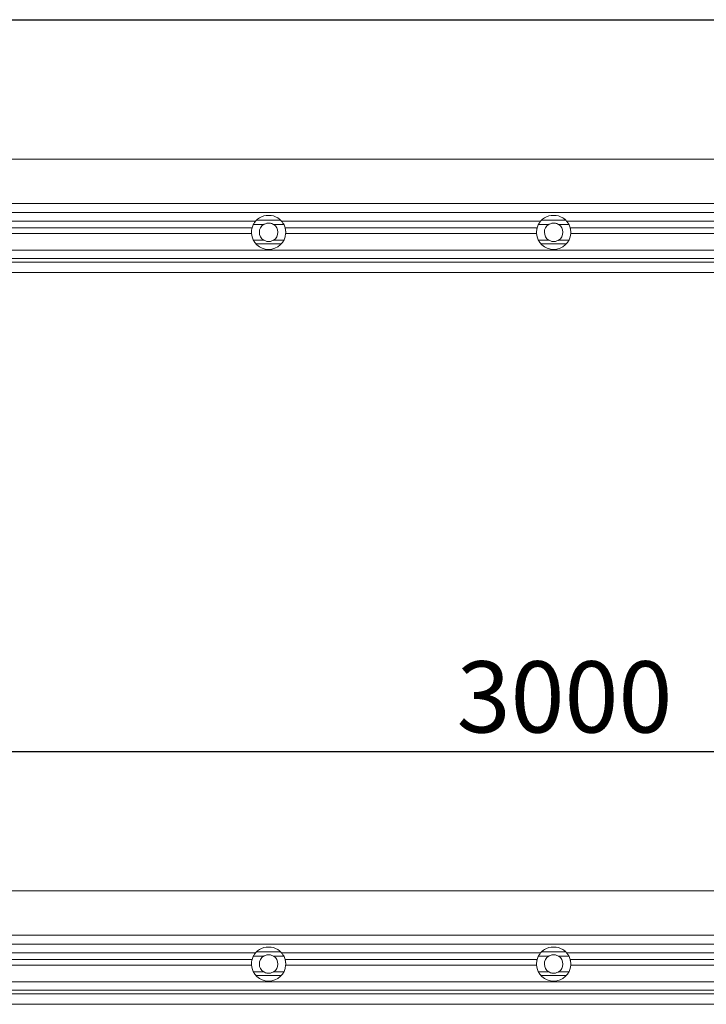
# Model space of a CAD drawing. Extents: x 3773 to 6823, y -718 to 1243.
# Drawn here: x 4898 to 5380, y -586 to 105 of the extents above; entities that cross this region are included whole.
import ezdxf

# ---------------------------------------------------------------- set-up
doc = ezdxf.new("R2010")
doc.units = 0
doc.header["$LTSCALE"] = 0.254
doc.header["$PDMODE"] = 2
doc.header["$PDSIZE"] = -1.75
doc.layers.get('0').update_dxf_attribs({"color": 12, "linetype": 'CONTINUOUS'})
doc.layers.get('DEFPOINTS').update_dxf_attribs({"color": 12, "linetype": 'CONTINUOUS'})
doc.layers.add('AM_0', color=7, linetype='CONTINUOUS', lineweight=15)
doc.styles.get("Standard").update_dxf_attribs({"font": 'arial.ttf'})
doc.dimstyles.new('ISO-25', dxfattribs={"dimtxt": 2.5, "dimasz": 2.5, "dimexe": 1.25, "dimexo": 0.625, "dimtad": 1, "dimtxsty": 'Standard', "dimcen": 2.5, "dimadec": 0, "dimazin": 0, "dimtfac": 1, "dimtmove": 0, "dimatfit": 3, "dimfxl": 1, "dimarcsym": 0})

# ---------------------------------------------------------------- blocks, each defined once
blk = doc.blocks.new('*D18')
at = {"color": 6, "lineweight": -2, "transparency": 16777216}
for p, q in [((14440.15, 11369), (14440.15, 11473.31)), ((17440.15, 11369), (17440.15, 11473.31)), ((14465.15, 11460.81), (17415.15, 11460.81))]:
    blk.add_line(p, q, dxfattribs=at)
at = {"color": 6, "transparency": 16777216}
for points in [[(14465.15, 11464.97), (14465.15, 11456.64), (14440.15, 11460.81)], [(17415.15, 11464.97), (17415.15, 11456.64), (17440.15, 11460.81)]]:
    blk.add_solid(points, dxfattribs=at)
at = {"layer": 'DEFPOINTS', "color": 0, "transparency": 16777216}
for p in [(17440.15, 11460.81), (14440.15, 11362.75), (17440.15, 11362.75)]:
    blk.add_point(p, dxfattribs=at)
at = {"color": 7, "transparency": 16777216, "insert": (15940.15, 11492.6), "char_height": 50, "attachment_point": 5}
blk.add_mtext(' 3000', dxfattribs=at)
blk = doc.blocks.new('*D20')
at = {"color": 6, "lineweight": -2, "transparency": 16777216}
for p, q in [((14440.15, 12654.11), (14440.15, 12758.42)), ((16440.15, 12654.11), (16440.15, 12758.42)), ((14465.15, 12745.92), (16415.15, 12745.92))]:
    blk.add_line(p, q, dxfattribs=at)
at = {"color": 6, "transparency": 16777216}
for points in [[(14465.15, 12750.09), (14465.15, 12741.75), (14440.15, 12745.92)], [(16415.15, 12750.09), (16415.15, 12741.75), (16440.15, 12745.92)]]:
    blk.add_solid(points, dxfattribs=at)
at = {"layer": 'DEFPOINTS', "color": 0, "transparency": 16777216}
for p in [(16440.15, 12745.92), (14440.15, 12647.86), (16440.15, 12647.86)]:
    blk.add_point(p, dxfattribs=at)
at = {"color": 7, "transparency": 16777216, "insert": (15440.15, 12777.7), "char_height": 50, "attachment_point": 5}
blk.add_mtext(' 2000', dxfattribs=at)
blk = doc.blocks.new('Barra_3000')
at = {"layer": 'AM_0'}
for p, q in [((17440.152, 11362.797), (14440.152, 11362.797)), ((15940.152, 11362.797), (15940.152, 11362.747)), ((17440.152, 11331.821), (14440.152, 11331.821)), ((17440.152, 11325.399), (14440.152, 11325.399)), ((15741.86, 11323.355), (15738.444, 11323.355)), ((15941.86, 11323.355), (15938.444, 11323.355)), ((15731.04, 11319.286), (15549.264, 11319.286)), ((15728.569, 11314.613), (15551.735, 11314.613)), ((15736.687, 11316.977), (15729.487, 11316.977)), ((15731.722, 11320.018), (15748.582, 11320.018)), ((15750.818, 11316.977), (15743.617, 11316.977)), ((15931.04, 11319.286), (15749.264, 11319.286)), ((15928.569, 11314.613), (15751.735, 11314.613)), ((15936.687, 11316.977), (15929.487, 11316.977)), ((15931.722, 11320.018), (15948.582, 11320.018)), ((15950.818, 11316.977), (15943.617, 11316.977)), ((16131.04, 11319.286), (15949.264, 11319.286)), ((16128.569, 11314.613), (15951.735, 11314.613)), ((15728.181, 11310.649), (15552.123, 11310.649)), ((15928.181, 11310.649), (15752.123, 11310.649)), ((16128.181, 11310.649), (15952.123, 11310.649)), ((15736.698, 11305.971), (15729.49, 11305.971)), ((15748.955, 11303.322), (15731.349, 11303.322)), ((15750.814, 11305.971), (15743.606, 11305.971)), ((15936.698, 11305.971), (15929.49, 11305.971)), ((15948.955, 11303.322), (15931.349, 11303.322)), ((15950.814, 11305.971), (15943.606, 11305.971)), ((17440.152, 11298.87), (14440.152, 11298.87)), ((17440.152, 11293.093), (14440.152, 11293.093)), ((17440.152, 11290.537), (14440.152, 11290.537)), ((17440.152, 11283.184), (14440.152, 11283.184)), ((14440.152, 11283.172), (17440.152, 11283.172))]:
    blk.add_line(p, q, dxfattribs=at)
for centre, radius, start, end in [((15740.152, 11311.478), 12, 131.812558, 137.811348), ((15740.152, 11311.478), 12, 98.184576, 130.307045), ((15740.152, 11311.478), 12, 49.692955, 81.815424), ((15740.152, 11311.478), 12, 42.188652, 48.187442), ((15940.152, 11311.478), 12, 131.812558, 137.811348), ((15940.152, 11311.478), 12, 98.184576, 130.307045), ((15940.152, 11311.478), 12, 49.692955, 81.815424), ((15940.152, 11311.478), 12, 42.188652, 48.187442), ((15740.152, 11311.478), 12, 168.535069, 176.070238), ((15740.152, 11311.478), 12, 150.611038, 164.854679), ((15740.152, 11311.478), 12, 139.402543, 149.923927), ((15740.152, 11311.478), 6.5, 122.211796, 237.89723), ((15740.152, 11311.478), 6.5, 77.987017, 102.012983), ((15740.152, 11311.478), 6.5, 302.10277, 57.788204), ((15740.152, 11311.478), 12, 30.076073, 40.597457), ((15740.152, 11311.478), 12, 15.145321, 29.243676), ((15740.152, 11311.478), 12, 3.929762, 11.464931), ((15940.152, 11311.478), 12, 168.535069, 176.070238), ((15940.152, 11311.478), 12, 150.611038, 164.854679), ((15940.152, 11311.478), 12, 139.402543, 149.923927), ((15940.152, 11311.478), 6.5, 122.211796, 237.89723), ((15940.152, 11311.478), 6.5, 77.987017, 102.012983), ((15940.152, 11311.478), 6.5, 302.10277, 57.788204), ((15940.152, 11311.478), 12, 30.076073, 40.597457), ((15940.152, 11311.478), 12, 15.145321, 29.243676), ((15940.152, 11311.478), 12, 3.929762, 11.464931), ((15740.152, 11311.478), 12, 176.733674, 179.353578), ((15740.152, 11311.478), 12, 180.677857, 183.29781), ((15740.152, 11311.478), 12, 183.961269, 356.038731), ((15740.152, 11311.478), 12, 356.70219, 359.322143), ((15740.152, 11311.478), 12, 0.646422, 3.266326), ((15940.152, 11311.478), 12, 176.733674, 179.353578), ((15940.152, 11311.478), 12, 180.677857, 183.29781), ((15940.152, 11311.478), 12, 183.961269, 356.038731), ((15940.152, 11311.478), 12, 356.70219, 359.322143), ((15940.152, 11311.478), 12, 0.646422, 3.266326), ((15740.152, 11311.478), 6.5, 258.269087, 281.730913), ((15940.152, 11311.478), 6.5, 258.269087, 281.730913)]:
    blk.add_arc(centre, radius, start, end, dxfattribs=at)
for points, knots in [([(15732.389, 11320.629), (15732.209, 11320.47), (15731.923, 11320.218), (15731.609, 11319.906), (15731.44, 11319.73), (15731.357, 11319.642), (15731.349, 11319.632), (15731.345, 11319.629)], [0, 0, 0, 0, 0.3684323, 0.585839, 0.7586936, 0.8991846, 1, 1, 1, 1]), ([(15732.152, 11320.421), (15732.247, 11320.505), (15732.403, 11320.642), (15732.588, 11320.793), (15732.689, 11320.874), (15732.741, 11320.916), (15732.744, 11320.918), (15732.745, 11320.919)], [0, 0, 0, 0, 0.3740958, 0.615136, 0.7799358, 0.9027027, 1, 1, 1, 1]), ([(15747.557, 11320.92), (15747.559, 11320.919), (15747.562, 11320.916), (15747.607, 11320.881), (15747.703, 11320.804), (15747.893, 11320.65), (15748.055, 11320.507), (15748.152, 11320.421)], [0, 0, 0, 0, 0.0919101, 0.1967184, 0.362167, 0.6153118, 1, 1, 1, 1]), ([(15748.959, 11319.629), (15748.952, 11319.636), (15748.939, 11319.651), (15748.829, 11319.768), (15748.627, 11319.975), (15748.311, 11320.283), (15748.05, 11320.511), (15747.915, 11320.629)], [0, 0, 0, 0, 0.1392208, 0.277887, 0.4649395, 0.7233258, 1, 1, 1, 1]), ([(15932.389, 11320.629), (15932.209, 11320.47), (15931.923, 11320.218), (15931.609, 11319.906), (15931.44, 11319.73), (15931.357, 11319.642), (15931.349, 11319.632), (15931.345, 11319.629)], [0, 0, 0, 0, 0.3684323, 0.585839, 0.7586936, 0.8991846, 1, 1, 1, 1]), ([(15932.152, 11320.421), (15932.247, 11320.505), (15932.403, 11320.642), (15932.588, 11320.793), (15932.689, 11320.874), (15932.741, 11320.916), (15932.744, 11320.918), (15932.745, 11320.919)], [0, 0, 0, 0, 0.3740958, 0.615136, 0.7799358, 0.9027027, 1, 1, 1, 1]), ([(15947.557, 11320.92), (15947.559, 11320.919), (15947.562, 11320.916), (15947.607, 11320.881), (15947.703, 11320.804), (15947.893, 11320.65), (15948.055, 11320.507), (15948.152, 11320.421)], [0, 0, 0, 0, 0.0919101, 0.1967184, 0.362167, 0.6153118, 1, 1, 1, 1]), ([(15948.959, 11319.629), (15948.952, 11319.636), (15948.939, 11319.651), (15948.829, 11319.768), (15948.627, 11319.975), (15948.311, 11320.283), (15948.05, 11320.511), (15947.915, 11320.629)], [0, 0, 0, 0, 0.1392208, 0.277887, 0.4649395, 0.7233258, 1, 1, 1, 1]), ([(15728.445, 11314.113), (15728.444, 11314.11), (15728.443, 11314.105), (15728.434, 11314.063), (15728.42, 11314.002), (15728.406, 11313.931), (15728.396, 11313.883), (15728.392, 11313.863)], [0, 0, 0, 0, 0.2086485, 0.4169112, 0.6278413, 0.8437684, 1, 1, 1, 1]), ([(15728.445, 11314.113), (15728.446, 11314.118), (15728.449, 11314.129), (15728.468, 11314.211), (15728.497, 11314.334), (15728.532, 11314.475), (15728.558, 11314.571), (15728.569, 11314.613)], [0, 0, 0, 0, 0.2073842, 0.4146567, 0.6237593, 0.8379639, 1, 1, 1, 1]), ([(15729.698, 11317.369), (15729.697, 11317.368), (15729.696, 11317.365), (15729.705, 11317.382), (15729.725, 11317.418), (15729.749, 11317.459), (15729.764, 11317.486), (15729.768, 11317.491)], [0, 0, 0, 0, 0.0744943, 0.3438757, 0.6185983, 0.9169256, 1, 1, 1, 1]), ([(15731.04, 11319.286), (15731.093, 11319.348), (15731.165, 11319.43), (15731.241, 11319.515), (15731.261, 11319.536)], [0, 0, 0, 0, 0.7422969, 1, 1, 1, 1]), ([(15738.799, 11317.835), (15738.168, 11317.651), (15737.442, 11317.439), (15736.775, 11317.031), (15736.687, 11316.977)], [0, 0, 0, 0, 0.868184, 1, 1, 1, 1]), ([(15743.617, 11316.977), (15743.231, 11317.192), (15742.545, 11317.575), (15741.822, 11317.756), (15741.505, 11317.835)], [0, 0, 0, 0, 0.5619597, 1, 1, 1, 1]), ([(15749.043, 11319.536), (15749.1, 11319.473), (15749.177, 11319.388), (15749.246, 11319.307), (15749.264, 11319.286)], [0, 0, 0, 0, 0.7401332, 1, 1, 1, 1]), ([(15750.536, 11317.491), (15750.55, 11317.468), (15750.576, 11317.422), (15750.6, 11317.38), (15750.61, 11317.363), (15750.608, 11317.367), (15750.607, 11317.367)], [0, 0, 0, 0, 0.3369758, 0.6751503, 0.9779157, 1, 1, 1, 1]), ([(15751.735, 11314.613), (15751.751, 11314.555), (15751.781, 11314.441), (15751.819, 11314.288), (15751.845, 11314.175), (15751.858, 11314.12), (15751.859, 11314.115), (15751.859, 11314.113)], [0, 0, 0, 0, 0.2232708, 0.4468396, 0.6656927, 0.8780913, 1, 1, 1, 1]), ([(15751.913, 11313.863), (15751.907, 11313.891), (15751.895, 11313.949), (15751.879, 11314.025), (15751.866, 11314.081), (15751.86, 11314.109), (15751.859, 11314.112), (15751.859, 11314.113)], [0, 0, 0, 0, 0.2205588, 0.4411957, 0.6603293, 0.8744489, 1, 1, 1, 1]), ([(15928.445, 11314.113), (15928.444, 11314.11), (15928.443, 11314.105), (15928.434, 11314.063), (15928.42, 11314.002), (15928.406, 11313.931), (15928.396, 11313.883), (15928.392, 11313.863)], [0, 0, 0, 0, 0.2086485, 0.4169112, 0.6278413, 0.8437684, 1, 1, 1, 1]), ([(15928.445, 11314.113), (15928.446, 11314.118), (15928.449, 11314.129), (15928.468, 11314.211), (15928.497, 11314.334), (15928.532, 11314.475), (15928.558, 11314.571), (15928.569, 11314.613)], [0, 0, 0, 0, 0.2073842, 0.4146567, 0.6237593, 0.8379639, 1, 1, 1, 1]), ([(15929.698, 11317.369), (15929.697, 11317.368), (15929.696, 11317.365), (15929.705, 11317.382), (15929.725, 11317.418), (15929.749, 11317.459), (15929.764, 11317.486), (15929.768, 11317.491)], [0, 0, 0, 0, 0.0744943, 0.3438757, 0.6185983, 0.9169256, 1, 1, 1, 1]), ([(15931.04, 11319.286), (15931.093, 11319.348), (15931.165, 11319.43), (15931.241, 11319.515), (15931.261, 11319.536)], [0, 0, 0, 0, 0.7422969, 1, 1, 1, 1]), ([(15938.799, 11317.835), (15938.168, 11317.651), (15937.442, 11317.439), (15936.775, 11317.031), (15936.687, 11316.977)], [0, 0, 0, 0, 0.868184, 1, 1, 1, 1]), ([(15943.617, 11316.977), (15943.231, 11317.192), (15942.545, 11317.575), (15941.822, 11317.756), (15941.505, 11317.835)], [0, 0, 0, 0, 0.5619597, 1, 1, 1, 1]), ([(15949.043, 11319.536), (15949.1, 11319.473), (15949.177, 11319.388), (15949.246, 11319.307), (15949.264, 11319.286)], [0, 0, 0, 0, 0.7401332, 1, 1, 1, 1]), ([(15950.536, 11317.491), (15950.55, 11317.468), (15950.576, 11317.422), (15950.6, 11317.38), (15950.61, 11317.363), (15950.608, 11317.367), (15950.607, 11317.367)], [0, 0, 0, 0, 0.3369758, 0.6751503, 0.9779157, 1, 1, 1, 1]), ([(15951.735, 11314.613), (15951.751, 11314.555), (15951.781, 11314.441), (15951.819, 11314.288), (15951.845, 11314.175), (15951.858, 11314.12), (15951.859, 11314.115), (15951.859, 11314.113)], [0, 0, 0, 0, 0.2232708, 0.4468396, 0.6656927, 0.8780913, 1, 1, 1, 1]), ([(15951.913, 11313.863), (15951.907, 11313.891), (15951.895, 11313.949), (15951.879, 11314.025), (15951.866, 11314.081), (15951.86, 11314.109), (15951.859, 11314.112), (15951.859, 11314.113)], [0, 0, 0, 0, 0.2205588, 0.4411957, 0.6603293, 0.8744489, 1, 1, 1, 1]), ([(15728.153, 11311.613), (15728.153, 11311.588), (15728.152, 11311.538), (15728.152, 11311.452), (15728.152, 11311.383), (15728.153, 11311.347), (15728.153, 11311.336)], [0, 0, 0, 0, 0.2865705, 0.5733995, 0.8600237, 1, 1, 1, 1]), ([(15728.172, 11312.161), (15728.173, 11312.186), (15728.176, 11312.23), (15728.179, 11312.279), (15728.18, 11312.3)], [0, 0, 0, 0, 0.5732962, 1, 1, 1, 1]), ([(15728.181, 11310.649), (15728.179, 11310.677), (15728.176, 11310.726), (15728.173, 11310.769), (15728.172, 11310.787)], [0, 0, 0, 0, 0.5746516, 1, 1, 1, 1]), ([(15752.132, 11310.787), (15752.131, 11310.762), (15752.128, 11310.719), (15752.125, 11310.67), (15752.123, 11310.649)], [0, 0, 0, 0, 0.573752, 1, 1, 1, 1]), ([(15752.124, 11312.3), (15752.126, 11312.272), (15752.129, 11312.222), (15752.132, 11312.179), (15752.133, 11312.161)], [0, 0, 0, 0, 0.5742353, 1, 1, 1, 1]), ([(15752.151, 11311.336), (15752.151, 11311.36), (15752.152, 11311.41), (15752.152, 11311.496), (15752.152, 11311.565), (15752.151, 11311.601), (15752.151, 11311.613)], [0, 0, 0, 0, 0.2865707, 0.5734002, 0.8600236, 1, 1, 1, 1]), ([(15928.153, 11311.613), (15928.153, 11311.588), (15928.152, 11311.538), (15928.152, 11311.452), (15928.152, 11311.383), (15928.153, 11311.347), (15928.153, 11311.336)], [0, 0, 0, 0, 0.2865705, 0.5733995, 0.8600237, 1, 1, 1, 1]), ([(15928.172, 11312.161), (15928.173, 11312.186), (15928.176, 11312.23), (15928.179, 11312.279), (15928.18, 11312.3)], [0, 0, 0, 0, 0.5732962, 1, 1, 1, 1]), ([(15928.181, 11310.649), (15928.179, 11310.677), (15928.176, 11310.726), (15928.173, 11310.769), (15928.172, 11310.787)], [0, 0, 0, 0, 0.5746516, 1, 1, 1, 1]), ([(15952.132, 11310.787), (15952.131, 11310.762), (15952.128, 11310.719), (15952.125, 11310.67), (15952.123, 11310.649)], [0, 0, 0, 0, 0.573752, 1, 1, 1, 1]), ([(15952.124, 11312.3), (15952.126, 11312.272), (15952.129, 11312.222), (15952.132, 11312.179), (15952.133, 11312.161)], [0, 0, 0, 0, 0.5742353, 1, 1, 1, 1]), ([(15952.151, 11311.336), (15952.151, 11311.36), (15952.152, 11311.41), (15952.152, 11311.496), (15952.152, 11311.565), (15952.151, 11311.601), (15952.151, 11311.613)], [0, 0, 0, 0, 0.2865707, 0.5734002, 0.8600236, 1, 1, 1, 1]), ([(15736.698, 11305.971), (15737.086, 11305.756), (15737.778, 11305.372), (15738.509, 11305.192), (15738.831, 11305.113)], [0, 0, 0, 0, 0.5604977, 1, 1, 1, 1]), ([(15741.474, 11305.113), (15742.105, 11305.294), (15742.839, 11305.504), (15743.513, 11305.914), (15743.606, 11305.971)], [0, 0, 0, 0, 0.8605556, 1, 1, 1, 1]), ([(15936.698, 11305.971), (15937.086, 11305.756), (15937.778, 11305.372), (15938.509, 11305.192), (15938.831, 11305.113)], [0, 0, 0, 0, 0.5604977, 1, 1, 1, 1]), ([(15941.474, 11305.113), (15942.105, 11305.294), (15942.839, 11305.504), (15943.513, 11305.914), (15943.606, 11305.971)], [0, 0, 0, 0, 0.8605556, 1, 1, 1, 1])]:
    blk.add_open_spline(points, degree=3, knots=knots, dxfattribs=at)
dim = blk.add_linear_dim(base=(17440.152, 11460.807), p1=(14440.152, 11362.747), p2=(17440.152, 11362.747), text=' <>', dimstyle='ISO-25', override={"dimscale": 10, "dimtxt": 5, "dimatfit": 0})
dim.commit()
dim.dimension.update_dxf_attribs({"geometry": '*D18', "text_midpoint": (15940.152, 11492.603)})
blk = doc.blocks.new('Barra_2000')
at = {"layer": 'AM_0'}
for p, q in [((16440.152, 12647.911), (14440.152, 12647.911)), ((16440.152, 12616.935), (14440.152, 12616.935)), ((16440.152, 12610.513), (14440.152, 12610.513)), ((14741.86, 12608.469), (14738.444, 12608.469)), ((14941.86, 12608.469), (14938.444, 12608.469)), ((14731.04, 12604.4), (14549.264, 12604.4)), ((14728.569, 12599.727), (14551.735, 12599.727)), ((14736.687, 12602.091), (14729.487, 12602.091)), ((14731.722, 12605.132), (14748.582, 12605.132)), ((14750.818, 12602.091), (14743.617, 12602.091)), ((14931.04, 12604.4), (14749.264, 12604.4)), ((14928.569, 12599.727), (14751.735, 12599.727)), ((14936.687, 12602.091), (14929.487, 12602.091)), ((14931.722, 12605.132), (14948.582, 12605.132)), ((14950.818, 12602.091), (14943.617, 12602.091)), ((15131.04, 12604.4), (14949.264, 12604.4)), ((15128.569, 12599.727), (14951.735, 12599.727)), ((14728.181, 12595.762), (14552.123, 12595.762)), ((14928.181, 12595.762), (14752.123, 12595.762)), ((15128.181, 12595.762), (14952.123, 12595.762)), ((14736.698, 12591.085), (14729.49, 12591.085)), ((14748.955, 12588.436), (14731.349, 12588.436)), ((14750.814, 12591.085), (14743.606, 12591.085)), ((14936.698, 12591.085), (14929.49, 12591.085)), ((14948.955, 12588.436), (14931.349, 12588.436)), ((14950.814, 12591.085), (14943.606, 12591.085)), ((16440.152, 12583.984), (14440.152, 12583.984)), ((16440.152, 12578.207), (14440.152, 12578.207)), ((16440.152, 12575.651), (14440.152, 12575.651)), ((16440.152, 12568.298), (14440.152, 12568.298)), ((14440.152, 12568.286), (16440.152, 12568.286))]:
    blk.add_line(p, q, dxfattribs=at)
for centre, radius, start, end in [((14740.152, 12596.591), 12, 98.184576, 130.307045), ((14740.152, 12596.591), 12, 49.692955, 81.815424), ((14940.152, 12596.591), 12, 98.184576, 130.307045), ((14940.152, 12596.591), 12, 49.692955, 81.815424), ((14740.152, 12596.591), 12, 150.611038, 164.854679), ((14740.152, 12596.591), 12, 139.402543, 149.923927), ((14740.152, 12596.591), 12, 131.812558, 137.811348), ((14740.152, 12596.591), 6.5, 122.211796, 237.89723), ((14740.152, 12596.591), 6.5, 77.987017, 102.012983), ((14740.152, 12596.591), 6.5, 302.10277, 57.788204), ((14740.152, 12596.591), 12, 42.188652, 48.187442), ((14740.152, 12596.591), 12, 30.076073, 40.597457), ((14740.152, 12596.591), 12, 15.145321, 29.243676), ((14940.152, 12596.591), 12, 150.611038, 164.854679), ((14940.152, 12596.591), 12, 139.402543, 149.923927), ((14940.152, 12596.591), 12, 131.812558, 137.811348), ((14940.152, 12596.591), 6.5, 122.211796, 237.89723), ((14940.152, 12596.591), 6.5, 77.987017, 102.012983), ((14940.152, 12596.591), 6.5, 302.10277, 57.788204), ((14940.152, 12596.591), 12, 42.188652, 48.187442), ((14940.152, 12596.591), 12, 30.076073, 40.597457), ((14940.152, 12596.591), 12, 15.145321, 29.243676), ((14740.152, 12596.591), 12, 176.733674, 179.353578), ((14740.152, 12596.591), 12, 180.677857, 183.29781), ((14740.152, 12596.591), 12, 168.535069, 176.070238), ((14740.152, 12596.591), 12, 183.961269, 356.038731), ((14740.152, 12596.591), 12, 3.929762, 11.464931), ((14740.152, 12596.591), 12, 356.70219, 359.322143), ((14740.152, 12596.591), 12, 0.646422, 3.266326), ((14940.152, 12596.591), 12, 176.733674, 179.353578), ((14940.152, 12596.591), 12, 180.677857, 183.29781), ((14940.152, 12596.591), 12, 168.535069, 176.070238), ((14940.152, 12596.591), 12, 183.961269, 356.038731), ((14940.152, 12596.591), 12, 3.929762, 11.464931), ((14940.152, 12596.591), 12, 356.70219, 359.322143), ((14940.152, 12596.591), 12, 0.646422, 3.266326), ((14740.152, 12596.591), 6.5, 258.269087, 281.730913), ((14940.152, 12596.591), 6.5, 258.269087, 281.730913)]:
    blk.add_arc(centre, radius, start, end, dxfattribs=at)
for points, knots in [([(14728.445, 12599.227), (14728.446, 12599.232), (14728.449, 12599.243), (14728.468, 12599.325), (14728.497, 12599.448), (14728.532, 12599.589), (14728.558, 12599.685), (14728.569, 12599.727)], [0, 0, 0, 0, 0.2073842, 0.4146567, 0.6237593, 0.8379639, 1, 1, 1, 1]), ([(14729.698, 12602.483), (14729.697, 12602.482), (14729.696, 12602.479), (14729.705, 12602.496), (14729.725, 12602.532), (14729.749, 12602.573), (14729.764, 12602.599), (14729.768, 12602.605)], [0, 0, 0, 0, 0.0744943, 0.3438757, 0.6185983, 0.9169256, 1, 1, 1, 1]), ([(14731.04, 12604.4), (14731.093, 12604.461), (14731.165, 12604.544), (14731.241, 12604.629), (14731.261, 12604.65)], [0, 0, 0, 0, 0.7422969, 1, 1, 1, 1]), ([(14732.389, 12605.743), (14732.209, 12605.584), (14731.923, 12605.332), (14731.609, 12605.02), (14731.44, 12604.844), (14731.357, 12604.756), (14731.349, 12604.746), (14731.345, 12604.742)], [0, 0, 0, 0, 0.3684323, 0.585839, 0.7586936, 0.8991846, 1, 1, 1, 1]), ([(14732.152, 12605.535), (14732.247, 12605.619), (14732.403, 12605.756), (14732.588, 12605.907), (14732.689, 12605.988), (14732.741, 12606.03), (14732.744, 12606.032), (14732.745, 12606.033)], [0, 0, 0, 0, 0.3740958, 0.615136, 0.7799358, 0.9027027, 1, 1, 1, 1]), ([(14738.799, 12602.949), (14738.168, 12602.765), (14737.442, 12602.553), (14736.775, 12602.145), (14736.687, 12602.091)], [0, 0, 0, 0, 0.868184, 1, 1, 1, 1]), ([(14743.617, 12602.091), (14743.231, 12602.306), (14742.545, 12602.688), (14741.822, 12602.87), (14741.505, 12602.949)], [0, 0, 0, 0, 0.5619597, 1, 1, 1, 1]), ([(14747.557, 12606.034), (14747.559, 12606.033), (14747.562, 12606.03), (14747.607, 12605.995), (14747.703, 12605.918), (14747.893, 12605.763), (14748.055, 12605.621), (14748.152, 12605.535)], [0, 0, 0, 0, 0.0919101, 0.1967184, 0.362167, 0.6153118, 1, 1, 1, 1]), ([(14748.959, 12604.742), (14748.952, 12604.75), (14748.939, 12604.764), (14748.829, 12604.882), (14748.627, 12605.089), (14748.311, 12605.397), (14748.05, 12605.625), (14747.915, 12605.743)], [0, 0, 0, 0, 0.1392208, 0.277887, 0.4649395, 0.7233258, 1, 1, 1, 1]), ([(14749.043, 12604.65), (14749.1, 12604.587), (14749.177, 12604.502), (14749.246, 12604.421), (14749.264, 12604.4)], [0, 0, 0, 0, 0.7401332, 1, 1, 1, 1]), ([(14750.536, 12602.605), (14750.55, 12602.582), (14750.576, 12602.536), (14750.6, 12602.494), (14750.61, 12602.477), (14750.608, 12602.481), (14750.607, 12602.481)], [0, 0, 0, 0, 0.3369758, 0.6751503, 0.9779157, 1, 1, 1, 1]), ([(14751.735, 12599.727), (14751.751, 12599.669), (14751.781, 12599.555), (14751.819, 12599.401), (14751.845, 12599.289), (14751.858, 12599.234), (14751.859, 12599.229), (14751.859, 12599.227)], [0, 0, 0, 0, 0.2232708, 0.4468396, 0.6656927, 0.8780913, 1, 1, 1, 1]), ([(14928.445, 12599.227), (14928.446, 12599.232), (14928.449, 12599.243), (14928.468, 12599.325), (14928.497, 12599.448), (14928.532, 12599.589), (14928.558, 12599.685), (14928.569, 12599.727)], [0, 0, 0, 0, 0.2073842, 0.4146567, 0.6237593, 0.8379639, 1, 1, 1, 1]), ([(14929.698, 12602.483), (14929.697, 12602.482), (14929.696, 12602.479), (14929.705, 12602.496), (14929.725, 12602.532), (14929.749, 12602.573), (14929.764, 12602.599), (14929.768, 12602.605)], [0, 0, 0, 0, 0.0744943, 0.3438757, 0.6185983, 0.9169256, 1, 1, 1, 1]), ([(14931.04, 12604.4), (14931.093, 12604.461), (14931.165, 12604.544), (14931.241, 12604.629), (14931.261, 12604.65)], [0, 0, 0, 0, 0.7422969, 1, 1, 1, 1]), ([(14932.389, 12605.743), (14932.209, 12605.584), (14931.923, 12605.332), (14931.609, 12605.02), (14931.44, 12604.844), (14931.357, 12604.756), (14931.349, 12604.746), (14931.345, 12604.742)], [0, 0, 0, 0, 0.3684323, 0.585839, 0.7586936, 0.8991846, 1, 1, 1, 1]), ([(14932.152, 12605.535), (14932.247, 12605.619), (14932.403, 12605.756), (14932.588, 12605.907), (14932.689, 12605.988), (14932.741, 12606.03), (14932.744, 12606.032), (14932.745, 12606.033)], [0, 0, 0, 0, 0.3740958, 0.615136, 0.7799358, 0.9027027, 1, 1, 1, 1]), ([(14938.799, 12602.949), (14938.168, 12602.765), (14937.442, 12602.553), (14936.775, 12602.145), (14936.687, 12602.091)], [0, 0, 0, 0, 0.868184, 1, 1, 1, 1]), ([(14943.617, 12602.091), (14943.231, 12602.306), (14942.545, 12602.688), (14941.822, 12602.87), (14941.505, 12602.949)], [0, 0, 0, 0, 0.5619597, 1, 1, 1, 1]), ([(14947.557, 12606.034), (14947.559, 12606.033), (14947.562, 12606.03), (14947.607, 12605.995), (14947.703, 12605.918), (14947.893, 12605.763), (14948.055, 12605.621), (14948.152, 12605.535)], [0, 0, 0, 0, 0.0919101, 0.1967184, 0.362167, 0.6153118, 1, 1, 1, 1]), ([(14948.959, 12604.742), (14948.952, 12604.75), (14948.939, 12604.764), (14948.829, 12604.882), (14948.627, 12605.089), (14948.311, 12605.397), (14948.05, 12605.625), (14947.915, 12605.743)], [0, 0, 0, 0, 0.1392208, 0.277887, 0.4649395, 0.7233258, 1, 1, 1, 1]), ([(14949.043, 12604.65), (14949.1, 12604.587), (14949.177, 12604.502), (14949.246, 12604.421), (14949.264, 12604.4)], [0, 0, 0, 0, 0.7401332, 1, 1, 1, 1]), ([(14950.536, 12602.605), (14950.55, 12602.582), (14950.576, 12602.536), (14950.6, 12602.494), (14950.61, 12602.477), (14950.608, 12602.481), (14950.607, 12602.481)], [0, 0, 0, 0, 0.3369758, 0.6751503, 0.9779157, 1, 1, 1, 1]), ([(14951.735, 12599.727), (14951.751, 12599.669), (14951.781, 12599.555), (14951.819, 12599.401), (14951.845, 12599.289), (14951.858, 12599.234), (14951.859, 12599.229), (14951.859, 12599.227)], [0, 0, 0, 0, 0.2232708, 0.4468396, 0.6656927, 0.8780913, 1, 1, 1, 1]), ([(14728.153, 12596.727), (14728.153, 12596.702), (14728.152, 12596.652), (14728.152, 12596.566), (14728.152, 12596.497), (14728.153, 12596.461), (14728.153, 12596.449)], [0, 0, 0, 0, 0.2865705, 0.5733995, 0.8600237, 1, 1, 1, 1]), ([(14728.172, 12597.275), (14728.173, 12597.3), (14728.176, 12597.344), (14728.179, 12597.393), (14728.18, 12597.414)], [0, 0, 0, 0, 0.5732962, 1, 1, 1, 1]), ([(14728.181, 12595.762), (14728.179, 12595.791), (14728.176, 12595.84), (14728.173, 12595.883), (14728.172, 12595.901)], [0, 0, 0, 0, 0.5746516, 1, 1, 1, 1]), ([(14728.445, 12599.227), (14728.444, 12599.224), (14728.443, 12599.219), (14728.434, 12599.177), (14728.42, 12599.116), (14728.406, 12599.045), (14728.396, 12598.997), (14728.392, 12598.977)], [0, 0, 0, 0, 0.2086485, 0.4169112, 0.6278413, 0.8437684, 1, 1, 1, 1]), ([(14751.913, 12598.977), (14751.907, 12599.005), (14751.895, 12599.062), (14751.879, 12599.139), (14751.866, 12599.195), (14751.86, 12599.223), (14751.859, 12599.226), (14751.859, 12599.227)], [0, 0, 0, 0, 0.2205588, 0.4411957, 0.6603293, 0.8744489, 1, 1, 1, 1]), ([(14752.132, 12595.901), (14752.131, 12595.876), (14752.128, 12595.833), (14752.125, 12595.783), (14752.123, 12595.762)], [0, 0, 0, 0, 0.573752, 1, 1, 1, 1]), ([(14752.124, 12597.414), (14752.126, 12597.386), (14752.129, 12597.336), (14752.132, 12597.293), (14752.133, 12597.275)], [0, 0, 0, 0, 0.5742353, 1, 1, 1, 1]), ([(14752.151, 12596.449), (14752.151, 12596.474), (14752.152, 12596.524), (14752.152, 12596.61), (14752.152, 12596.679), (14752.151, 12596.715), (14752.151, 12596.727)], [0, 0, 0, 0, 0.2865707, 0.5734002, 0.8600236, 1, 1, 1, 1]), ([(14928.153, 12596.727), (14928.153, 12596.702), (14928.152, 12596.652), (14928.152, 12596.566), (14928.152, 12596.497), (14928.153, 12596.461), (14928.153, 12596.449)], [0, 0, 0, 0, 0.2865705, 0.5733995, 0.8600237, 1, 1, 1, 1]), ([(14928.172, 12597.275), (14928.173, 12597.3), (14928.176, 12597.344), (14928.179, 12597.393), (14928.18, 12597.414)], [0, 0, 0, 0, 0.5732962, 1, 1, 1, 1]), ([(14928.181, 12595.762), (14928.179, 12595.791), (14928.176, 12595.84), (14928.173, 12595.883), (14928.172, 12595.901)], [0, 0, 0, 0, 0.5746516, 1, 1, 1, 1]), ([(14928.445, 12599.227), (14928.444, 12599.224), (14928.443, 12599.219), (14928.434, 12599.177), (14928.42, 12599.116), (14928.406, 12599.045), (14928.396, 12598.997), (14928.392, 12598.977)], [0, 0, 0, 0, 0.2086485, 0.4169112, 0.6278413, 0.8437684, 1, 1, 1, 1]), ([(14951.913, 12598.977), (14951.907, 12599.005), (14951.895, 12599.062), (14951.879, 12599.139), (14951.866, 12599.195), (14951.86, 12599.223), (14951.859, 12599.226), (14951.859, 12599.227)], [0, 0, 0, 0, 0.2205588, 0.4411957, 0.6603293, 0.8744489, 1, 1, 1, 1]), ([(14952.132, 12595.901), (14952.131, 12595.876), (14952.128, 12595.833), (14952.125, 12595.783), (14952.123, 12595.762)], [0, 0, 0, 0, 0.573752, 1, 1, 1, 1]), ([(14952.124, 12597.414), (14952.126, 12597.386), (14952.129, 12597.336), (14952.132, 12597.293), (14952.133, 12597.275)], [0, 0, 0, 0, 0.5742353, 1, 1, 1, 1]), ([(14952.151, 12596.449), (14952.151, 12596.474), (14952.152, 12596.524), (14952.152, 12596.61), (14952.152, 12596.679), (14952.151, 12596.715), (14952.151, 12596.727)], [0, 0, 0, 0, 0.2865707, 0.5734002, 0.8600236, 1, 1, 1, 1]), ([(14736.698, 12591.085), (14737.086, 12590.87), (14737.778, 12590.486), (14738.509, 12590.306), (14738.831, 12590.227)], [0, 0, 0, 0, 0.5604977, 1, 1, 1, 1]), ([(14741.474, 12590.227), (14742.105, 12590.408), (14742.839, 12590.618), (14743.513, 12591.028), (14743.606, 12591.085)], [0, 0, 0, 0, 0.8605556, 1, 1, 1, 1]), ([(14936.698, 12591.085), (14937.086, 12590.87), (14937.778, 12590.486), (14938.509, 12590.306), (14938.831, 12590.227)], [0, 0, 0, 0, 0.5604977, 1, 1, 1, 1]), ([(14941.474, 12590.227), (14942.105, 12590.408), (14942.839, 12590.618), (14943.513, 12591.028), (14943.606, 12591.085)], [0, 0, 0, 0, 0.8605556, 1, 1, 1, 1])]:
    blk.add_open_spline(points, degree=3, knots=knots, dxfattribs=at)
dim = blk.add_linear_dim(base=(16440.152, 12745.921), p1=(14440.152, 12647.861), p2=(16440.152, 12647.861), text=' <>', dimstyle='ISO-25', override={"dimscale": 10, "dimtxt": 5, "dimatfit": 0})
dim.commit()
dim.dimension.update_dxf_attribs({"geometry": '*D20', "text_midpoint": (15440.152, 12777.7)})

msp = doc.modelspace()

# ---------------------------------------------------------------- block references
for name, p in [('Barra_2000', (-9667.452, -12640.736)), ('Barra_3000', (-10667.452, -11869.498))]:
    msp.add_blockref(name, p)

doc.saveas('drawing.dxf')
